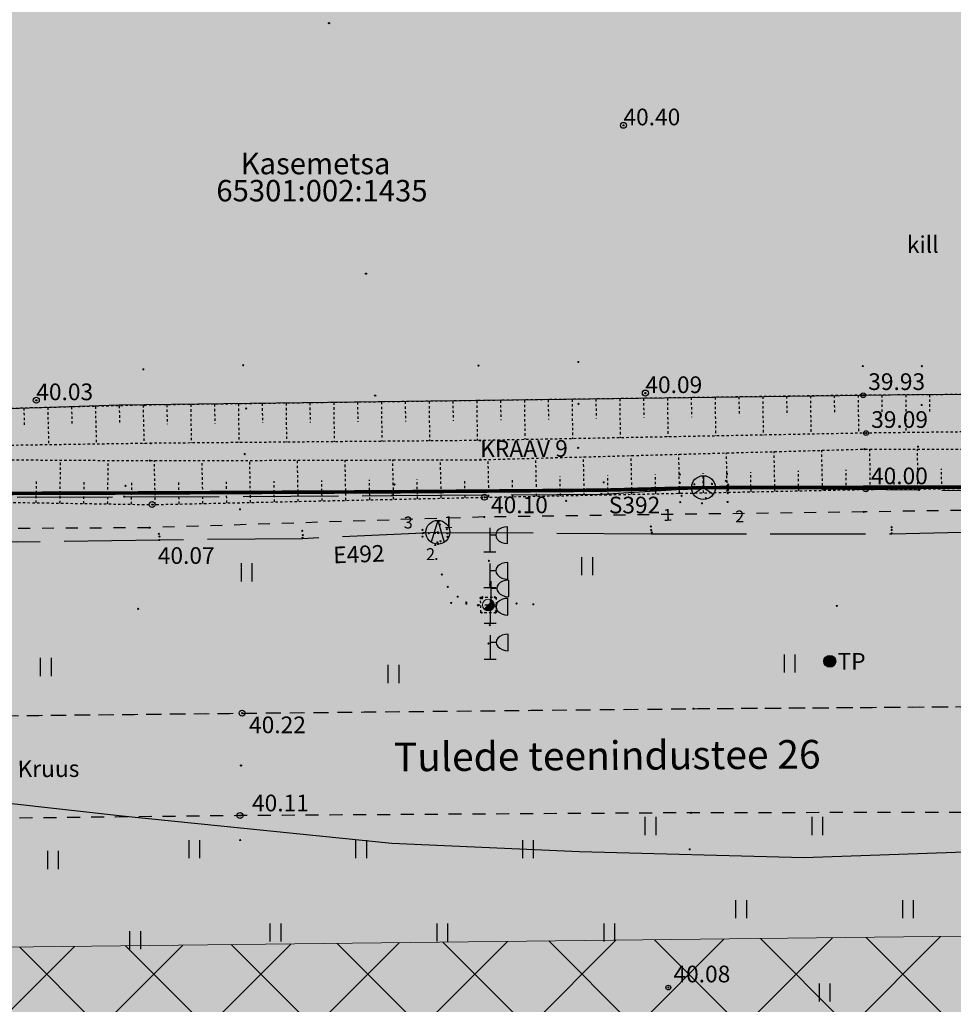
# Model space of a CAD drawing. Units: metres. Extents: x 543235 to 563717, y 6566032 to 6588992.
# Drawn here: x 549974 to 550014, y 6586449 to 6586490 of the extents above; entities that cross this region are included whole.
import ezdxf
from ezdxf.enums import TextEntityAlignment as Align

# ---------------------------------------------------------------- set-up
doc = ezdxf.new("R2010")
doc.units = ezdxf.units.M
doc.header["$MEASUREMENT"] = 0
for name, pattern in [('KRAAVIPERV', [0.02001, 0.01, -1e-05, 0.01]), ('KRUUSKILL', [2, 1, -1]), ('MAANDUS', [10, 8, -2]), ('MYYR', [0.02001, 0.01, -1e-05, 0.01]), ('NOLVAKRIIPS', [0.02001, 0.01, -1e-05, 0.01]), ('VEEPIIR', [0.02001, 0.01, -1e-05, 0.01])]:
    doc.linetypes.add(name, pattern=pattern)
doc.layers.get('0').update_dxf_attribs({"color": 250})
for name, color, linetype in [('AED', 7, 'Continuous'), ('ELKAEV', 1, 'Continuous'), ('HALJASTUS', 252, 'Continuous'), ('KAEVUNR', 252, 'Continuous'), ('KORGUS-EH2000', 7, 'Continuous'), ('KPKAABEL', 1, 'Continuous'), ('MOOTMPUNKT', 7, 'Continuous'), ('MPKAABEL', 253, 'Continuous'), ('PIIR', 253, 'Continuous'), ('POST', 7, 'Continuous'), ('SIKAEV', 102, 'Continuous'), ('SITRASS', 102, 'Continuous'), ('TEE', 7, 'Continuous'), ('TORUNR', 7, 'Continuous'), ('VEEKOGU', 5, 'Continuous')]:
    doc.layers.add(name, color=color, linetype=linetype)
for name, color, linetype, lineweight in [('Hoonestusala2', 250, 'Continuous', 9), ('Lumekogumisala', 23, 'Continuous', 30), ('Teed', 252, 'Continuous', 30)]:
    doc.layers.add(name, color=color, linetype=linetype, lineweight=lineweight)
doc.layers.add('Muruala', color=7, linetype='Continuous', lineweight=30, true_color=0x7ca500, transparency=0.7)
doc.styles.add('ITALIC', font='italic.shx')
doc.styles.add('ITALICT', font='ITALICT', dxfattribs={"height": 0.2})
doc.styles.add('romanc', font='romanc.shx')
doc.styles.add('romans', font='romans.shx')
doc.styles.get("Standard").update_dxf_attribs({"font": 'arial.ttf'})
doc.styles.add('Style-INTL_ISO', font='INTL_ISO.shx')
doc.linetypes.add('-S-', pattern='A,10,-1.5,["S",romans,S=1.4,R=0,X=-0.7,Y=-0.7],-1.5,10,-3', length=26)
doc.linetypes.add('EP_KBL', pattern='A,8,-2,[138,mkm,S=1,R=0,X=0,Y=0],1,[138,mkm,S=1,R=0,X=0,Y=0],4,[138,mkm,S=1,R=180,X=0,Y=0],1,[138,mkm,S=1,R=180,X=0,Y=0],-2', length=18)
doc.linetypes.add('KAITSETORU', pattern='A,0,[153,mkm,S=0.075,R=0,X=0,Y=0],-0.15,[153,mkm,S=0.075,R=0,X=0,Y=0],-0.15,[153,mkm,S=0.075,R=0,X=0,Y=0],-0.15,[152,mkm,S=0.075,R=0,X=0,Y=0],-1.2,[153,mkm,S=0.075,R=0,X=0,Y=0],-0.15,[153,mkm,S=0.075,R=0,X=0,Y=0],-0.15,[153,mkm,S=0.075,R=0,X=0,Y=0],-0.15,[152,mkm,S=0.075,R=0,X=0,Y=0],-0.15', length=2.25)

# ---------------------------------------------------------------- blocks, each defined once
blk = doc.blocks.new('ELKAEV')
at = {"color": 0, "linetype": 'Continuous'}
for q in [(-0.545, -0.838), (0.545, -0.838)]:
    blk.add_line((0, 1), q, dxfattribs=at)
blk.add_circle((0, 0), 1, dxfattribs=at)
blk = doc.blocks.new('KBPOST')
at = {"color": 0, "linetype": 'Continuous'}
for radius in [0.5, 0.45, 0.4, 0.35, 0.3, 0.25, 0.2, 0.15, 0.1, 0.05]:
    blk.add_circle((0, 0), radius, dxfattribs=at)
at = {"color": 0, "linetype": 'Continuous', "style": 'romans'}
blk.add_text('TP', height=1.4, dxfattribs=at).set_placement((0.651, -0.005), align=Align.MIDDLE_LEFT)
blk = doc.blocks.new('PLPOST')
at = {"color": 0, "linetype": 'Continuous', "lineweight": 0}
blk.add_line((-0.354, -0.353), (0.353, 0.354), dxfattribs=at)
blk.add_circle((0, 0), 0.5, dxfattribs=at)
for radius, start, end in [(0.45, 224.85406, 45.03563), (0.4, 224.84272, 45.04698), (0.35, 224.82813, 45.06157), (0.3, 224.80867, 45.08103), (0.25, 224.78144, 45.10826), (0.2, 224.74058, 45.14911), (0.15, 224.67249, 45.2172), (0.1, 224.53632, 45.35338), (0.05, 224.12776, 45.76193)]:
    blk.add_arc((0, 0), radius, start, end, dxfattribs=at)
blk = doc.blocks.new('KAABVA')
at = {"color": 0, "linetype": 'Continuous'}
for p, q in [((0, 2), (0, 0)), ((1.5, 0.693), (1.5, 2.093))]:
    blk.add_line(p, q, dxfattribs=at)
at = {"color": 0, "linetype": 'Continuous', "flags": 128}
for points in [[(0.5, 1.393), (0, 1.393)], [(-0.5, 0), (0.5, 0)]]:
    blk.add_lwpolyline(points, dxfattribs=at)
at = {"color": 0, "linetype": 'Continuous'}
blk.add_ellipse((1.5, 1.393), major_axis=(1, 0), ratio=0.7, start_param=1.570796, end_param=4.712389, dxfattribs=at)
blk = doc.blocks.new('SIKAEV')
at = {"color": 0, "linetype": 'Continuous'}
for p, q in [((0, 1), (0, 0)), ((0, 0), (-0.83, -0.55)), ((0, 0), (0.83, -0.55))]:
    blk.add_line(p, q, dxfattribs=at)
blk.add_circle((0, 0), 1, dxfattribs=at)
blk = doc.blocks.new('HEIN')
at = {"color": 0, "linetype": 'Continuous'}
for p, q in [((-0.455, 0.761), (-0.455, -0.761)), ((0.455, 0.761), (0.455, -0.761))]:
    blk.add_line(p, q, dxfattribs=at)
blk = doc.blocks.new('RING02')
at = {"color": 0, "linetype": 'Continuous', "lineweight": -3}
blk.add_circle((0, 0), 0.25, dxfattribs=at)

msp = doc.modelspace()

# ---------------------------------------------------------------- hatches: boundary and pattern name
at = {"layer": 'Hoonestusala2'}
h = msp.add_hatch(dxfattribs=at)
h.set_pattern_fill('ANSI37', color=256)
h.set_pattern_definition([(45, (0, 0), (-2.2450640303, 2.2450640303), []), (135, (0, 0), (-2.2450640303, -2.2450640303), [])])
h.paths.add_polyline_path([(549617.621, 6586600.376), (549610.143, 6586595.535), (549573.897, 6586562.881), (549573.97, 6586549.42), (549662.27, 6586513.26), (549661.842, 6586480.43), (549756.026, 6586481.346), (549756.075, 6586470.713), (549816.619, 6586470.705), (549821.727, 6586470.791), (549820.724, 6586497.423), (549803.027, 6586507.726)])
h.paths.add_polyline_path([(549749.968, 6586454.578), (549818.758, 6586454.572), (549818.642, 6586421.115), (549749.852, 6586421.122)])
h.paths.add_polyline_path([(550113.473, 6586443.179), (550113.746, 6586452.601), (549861.839, 6586449.709), (549863.536, 6586334.249), (549959.251, 6586340.67), (550008.35, 6586372.523)])
h.paths.add_polyline_path([(549820.318, 6586250.246), (549746.035, 6586250.119), (549746.759, 6586378.89), (549766.353, 6586390.885), (549818.149, 6586390.911)])
at = {"layer": 'Lumekogumisala'}
h = msp.add_hatch(color=256, dxfattribs=at)
h.dxf.hatch_style = 1
h.paths.add_polyline_path([(549943.921, 6586473.493), (549940.511, 6586473.061), (549934.276, 6586473.038), (549927.332, 6586473.243), (549919.828, 6586473.468), (549910.969, 6586473.358), (549899.336, 6586473.258), (549892.566, 6586473.237), (549884.336, 6586473.197), (549874.581, 6586473.128), (549865.599, 6586473.078), (549857.404, 6586472.979), (549856.138, 6586473.283), (549855.307, 6586473.846), (549854.911, 6586474.846), (549854.652, 6586483.093), (549854.527, 6586489.924), (549854.453, 6586498.184), (549855.22, 6586499.783), (549857.031, 6586500.882), (549863.266, 6586502.532), (549867.761, 6586503.519), (549872.084, 6586505.024), (549877.387, 6586507.418), (549877.815, 6586507.615), (549882.215, 6586510.459), (549885.37, 6586512.828), (549892.245, 6586517.99), (549896.652, 6586521.361), (549900.359, 6586524.233), (549909.126, 6586530.875), (549913.888, 6586534.403), (549914.204, 6586534.892), (549929.45, 6586546.475), (549933.79, 6586549.716), (549947.043, 6586559.391), (549960.133, 6586568.591), (549965.667, 6586571.769), (549967.728, 6586572.952), (549973.429, 6586573.879), (549978.883, 6586573.475), (549982.647, 6586572.122), (549983.562, 6586571.732), (549987.713, 6586568.952), (549995.957, 6586561.669), (550012.303, 6586546.19), (550033.41, 6586526.44), (550034.449, 6586525.869), (550036.366, 6586523.293), (550041.685, 6586518.665), (550045.731, 6586515.6), (550049.178, 6586512.877), (550059.643, 6586504.87), (550066.512, 6586499.817), (550076.676, 6586492.587), (550086.474, 6586485.659), (550091.373, 6586482.195), (550097.897, 6586477.638), (550098.632, 6586477.097), (550098.971, 6586476.02), (550098.591, 6586475.116), (550095.325, 6586474.668), (550086.99, 6586474.016), (550085.615, 6586473.943), (550075.616, 6586474.01), (550063.616, 6586474.088), (550047.616, 6586474.21), (550019.984, 6586474.229), (550012.024, 6586474.177), (549996.187, 6586473.97), (549978.62, 6586473.741), (549969.388, 6586473.432), (549962.625, 6586473.343), (549950.897, 6586473.4), (549950.502, 6586473.923), (549950.365, 6586473.927), (549949.962, 6586473.603)])
at = {"layer": 'Muruala'}
h = msp.add_hatch(color=256, dxfattribs=at)
h.dxf.hatch_style = 1
h.paths.add_polyline_path([(549849.39, 6586307.84), (549974.5, 6586317.68), (550029.644, 6586355.599), (550070.839, 6586381.424), (550070.45, 6586400.7), (550159.4, 6586464.35), (550067.38, 6586525.65), (549952.58, 6586633.56), (549852.31, 6586563.38), (549879.716, 6586541.773), (549867.72, 6586517.27), (549836.74, 6586531.36), (549837.38, 6586514.53), (549627.3, 6586616.51), (549573.68, 6586602.75), (549573.97, 6586549.42), (549662.27, 6586513.26), (549660.95, 6586412.04), (549601.83, 6586397.4), (549557.8, 6586322.71), (549429.46, 6586321.73), (549421.879, 6586244.483), (549402.98, 6586046.85), (549448.64, 6586009.06), (549627.91, 6586030.92), (549796.69, 6586038.11), (549817.14, 6586046.77), (549861.7, 6586048.89), (549852.243, 6586247.77)])
at = {"layer": 'Teed'}
h = msp.add_hatch(color=256, dxfattribs=at)
h.dxf.hatch_style = 1
h.paths.add_polyline_path([(549841.937, 6586471.839), (549842.767, 6586470.873), (549843.264, 6586462.683), (549843.957, 6586461.431), (549847.278, 6586460.519), (549848.932, 6586460.518), (549852.363, 6586460.686), (549855.623, 6586460.754), (549870.034, 6586460.023), (549889.194, 6586460.212), (549907.985, 6586460.389), (549926.731, 6586460.44), (549945.497, 6586460.663), (549964.751, 6586460.616), (549983.779, 6586460.816), (550002.711, 6586461.006), (550021.345, 6586461.145), (550039.732, 6586461.328), (550058.325, 6586461.352), (550077.001, 6586461.523), (550095.57, 6586461.788), (550108.034, 6586461.99), (550114.55, 6586462.356), (550116.602, 6586463.659), (550117.676, 6586465.473), (550117.742, 6586467.047), (550117.77, 6586468.035), (550118.479, 6586467.211), (550120.371, 6586463.94), (550121.742, 6586460.855), (550122.726, 6586456.896), (550122.817, 6586455.421), (550119.52, 6586457.29), (550115.083, 6586457.705), (550111.283, 6586457.182), (550095.182, 6586457.274), (550076.826, 6586457.101), (550058.239, 6586456.988), (550039.837, 6586456.836), (550021.237, 6586456.657), (550002.615, 6586456.637), (549983.693, 6586456.518), (549964.544, 6586456.305), (549945.715, 6586456.433), (549926.685, 6586456.054), (549907.848, 6586456.027), (549889.045, 6586455.859), (549869.946, 6586455.784), (549854.908, 6586455.779), (549852.667, 6586455.445), (549848.468, 6586454.819), (549845.351, 6586452.522), (549844.413, 6586451.165), (549843.828, 6586446.6), (549843.31, 6586445.977), (549842.854, 6586454.432), (549842.089, 6586468.822)])

# ---------------------------------------------------------------- linework, layer by layer
at = {"layer": 'AED', "color": 9, "linetype": 'MYYR', "ltscale": 0.5, "true_color": 0xc7c8ca}
msp.add_lwpolyline([(549993.794, 6586465.035), (549993.78, 6586465.685), (549994.427, 6586465.683), (549994.439, 6586465.035), (549993.794, 6586465.035)], dxfattribs=at)
at = {"layer": 'Hoonestusala2', "flags": 128}
msp.add_lwpolyline([(550113.473, 6586443.179), (550113.746, 6586452.601), (549861.839, 6586449.709), (549863.536, 6586334.249), (549959.251, 6586340.67), (550008.35, 6586372.523)], close=True, dxfattribs=at)
at = {"layer": 'KORGUS-EH2000', "color": 9, "linetype": 'Continuous', "ltscale": 0.5, "true_color": 0xc7c8ca}
for centre in [(550009.831, 6586474.162), (550009.954, 6586472.572), (550009.946, 6586470.207), (550001.659, 6586449.302)]:
    msp.add_circle(centre, 0.1, dxfattribs=at)
at = {"layer": 'KPKAABEL', "linetype": 'EP_KBL', "lineweight": 13, "ltscale": 0.5}
msp.add_lwpolyline([(549926.853, 6586463.789), (549952.345, 6586463.603), (549956.971, 6586462.994), (549958.093, 6586461.854), (549959.162, 6586460.768), (549964.257, 6586458.681), (549968.843, 6586457.613), (549978.74, 6586456.513), (549990.062, 6586455.358), (549997.928, 6586455.006), (550007.336, 6586454.754), (550017.687, 6586455.123), (550034.299, 6586457.029), (550046.42, 6586458.863), (550060.225, 6586461.234), (550072.652, 6586462.923), (550087.701, 6586463.606), (550097.362, 6586462.488), (550105.139, 6586461.755), (550116.85, 6586459.872), (550130.75, 6586455.919), (550145.702, 6586452.774), (550157.285, 6586449.778)], dxfattribs=at)
at = {"layer": 'KPKAABEL', "linetype": 'KAITSETORU', "ltscale": 0.5}
msp.add_lwpolyline([(549959.162, 6586460.768), (549964.257, 6586458.681), (549968.843, 6586457.613), (549978.74, 6586456.513), (549990.062, 6586455.358), (549997.928, 6586455.006), (550007.336, 6586454.754), (550017.687, 6586455.123), (550034.299, 6586457.029), (550046.42, 6586458.863), (550060.225, 6586461.234), (550072.652, 6586462.923), (550087.701, 6586463.606), (550097.362, 6586462.488), (550105.139, 6586461.755), (550116.85, 6586459.872), (550130.75, 6586455.919), (550145.702, 6586452.774), (550157.285, 6586449.778)], dxfattribs=at)
at = {"layer": 'Lumekogumisala'}
msp.add_lwpolyline([(550076.676, 6586492.587), (550086.474, 6586485.659), (550091.373, 6586482.195), (550097.897, 6586477.638), (550098.632, 6586477.097), (550098.971, 6586476.02), (550098.591, 6586475.116), (550095.325, 6586474.668), (550086.99, 6586474.016), (550085.615, 6586473.943), (550075.616, 6586474.01), (550063.616, 6586474.088), (550047.616, 6586474.21), (550019.984, 6586474.229), (550012.024, 6586474.177), (549996.187, 6586473.97), (549978.62, 6586473.741), (549969.388, 6586473.432), (549962.625, 6586473.343), (549950.897, 6586473.4), (549950.502, 6586473.923), (549950.365, 6586473.927), (549949.962, 6586473.603), (549943.921, 6586473.493)], dxfattribs=at)
at = {"layer": 'MOOTMPUNKT', "color": 9, "linetype": 'Continuous', "lineweight": 30, "true_color": 0xc7c8ca}
for centre in [(549987.424, 6586489.775), (549999.777, 6586485.485), (549988.976, 6586479.263), (549989.359, 6586474.144), (550000.697, 6586474.249), (549975.144, 6586473.949), (550002.711, 6586461.006), (549983.779, 6586460.816), (550002.698, 6586458.886), (549983.728, 6586458.623), (549983.693, 6586456.518), (550002.615, 6586456.637)]:
    msp.add_circle(centre, 0.025, dxfattribs=at)
at = {"layer": 'MOOTMPUNKT', "color": 9, "linetype": 'Continuous', "lineweight": 0, "true_color": 0xc7c8ca}
for centre in [(549983.823, 6586475.416), (549993.694, 6586475.403), (549997.88, 6586475.554), (550009.818, 6586475.385), (550012.296, 6586475.38), (549979.636, 6586475.246), (550009.831, 6586474.162), (549979.681, 6586473.745), (549993.625, 6586473.934), (549997.889, 6586473.802), (550012.284, 6586473.749), (549983.945, 6586473.605), (550009.954, 6586472.572), (549979.938, 6586472.142), (549993.762, 6586472.261), (549983.886, 6586471.691), (549997.879, 6586471.951), (550009.883, 6586471.899), (550012.133, 6586472.004), (549979.904, 6586471.415), (549993.77, 6586471.454), (550002.143, 6586470.838), (550004.121, 6586470.863), (549990.169, 6586470.411), (549998.945, 6586470.504), (550002.137, 6586470.48), (550002.749, 6586470.423), (550003.49, 6586470.439), (550004.073, 6586470.571), (550004.167, 6586470.41), (549978.817, 6586470.057), (549978.882, 6586470.356), (549990.063, 6586470.109), (549990.084, 6586469.961), (549998.846, 6586470.025), (549998.897, 6586470.177), (550002.114, 6586470.207), (550002.12, 6586470.057), (550003.126, 6586470.252), (550003.143, 6586470.27), (550004.148, 6586470.052), (550004.164, 6586470.182), (550009.946, 6586470.207), (550012.171, 6586470.184), (549978.826, 6586469.906), (549980.003, 6586469.57), (549993.946, 6586469.877), (549997.374, 6586469.729), (550002.161, 6586469.67), (550002.216, 6586469.936), (550003.069, 6586469.627), (550003.237, 6586469.838), (550004.144, 6586469.683), (549983.69, 6586469.371), (550009.858, 6586469.263), (549992.023, 6586468.852), (549992.073, 6586468.729), (549993.94, 6586469.052), (549979.885, 6586468.6), (549980.286, 6586468.345), (549986.301, 6586468.47), (549991.344, 6586468.511), (549991.347, 6586468.368), (549991.396, 6586468.386), (549991.616, 6586468.37), (549991.862, 6586468.379), (549991.987, 6586468.409), (549992, 6586468.378), (549992.368, 6586468.538), (549992.39, 6586468.364), (550000.925, 6586468.649), (550000.937, 6586468.501), (550000.968, 6586468.401), (550011.026, 6586468.62), (550011.027, 6586468.365), (550011.028, 6586468.505), (549980.298, 6586468.083), (549980.308, 6586468.231), (549986.312, 6586468.172), (549986.324, 6586468.287), (549991.347, 6586468.228), (549991.971, 6586467.985), (549991.997, 6586467.919), (549992.098, 6586468.031), (549992.389, 6586468.219), (549991.879, 6586467.873), (549991.927, 6586467.29), (549994.132, 6586467.213), (549992.159, 6586466.638), (549992.402, 6586466.12), (549994.175, 6586466.215), (549992.55, 6586465.444), (549992.822, 6586465.709), (549993.183, 6586465.465), (549993.184, 6586465.416), (549993.781, 6586465.644), (549993.843, 6586465.635), (549993.858, 6586465.685), (549994.383, 6586465.683), (549994.428, 6586465.653), (549995.292, 6586465.42), (549979.417, 6586465.198), (549993.664, 6586465.345), (549993.714, 6586465.348), (549993.827, 6586465.035), (549994.403, 6586465.035), (549994.438, 6586465.112), (549995.994, 6586465.387), (550008.727, 6586465.317), (549994.169, 6586464.513), (549994.114, 6586463.743), (549983.698, 6586455.493), (550002.551, 6586455.101), (550001.659, 6586449.302)]:
    msp.add_circle(centre, 0.025, dxfattribs=at)
at = {"layer": 'MPKAABEL', "linetype": 'MAANDUS', "ltscale": 0.5}
for points in [[(549991.987, 6586468.407), (549986.324, 6586468.139), (549980.308, 6586468.083), (549974.296, 6586467.995), (549967.447, 6586468.144), (549961.918, 6586468.204)], [(549991.987, 6586468.407), (550000.937, 6586468.345), (550011.028, 6586468.349), (550021.93, 6586468.596)]]:
    msp.add_lwpolyline(points, dxfattribs=at)
at = {"layer": 'SITRASS', "linetype": '-S-', "ltscale": 0.5, "const_width": 0.15, "flags": 128}
for points in [[(550003.129, 6586470.282), (550016.084, 6586470.312), (550027.384, 6586470.274), (550038.243, 6586470.217), (550051.077, 6586470.476), (550063.618, 6586470.655), (550074.703, 6586470.682), (550085.411, 6586470.689), (550093.609, 6586470.748)], [(549913.102, 6586469.812), (549916.895, 6586469.677), (549928.388, 6586469.669), (549944.165, 6586469.757), (549958.458, 6586470.026), (549969.341, 6586470.026), (549978.817, 6586470.057), (549990.063, 6586470.109), (549998.897, 6586470.177), (550003.129, 6586470.282)]]:
    msp.add_lwpolyline(points, dxfattribs=at)
at = {"layer": 'SITRASS', "linetype": 'MAANDUS', "ltscale": 0.5}
for points in [[(550003.129, 6586470.282), (550016.083, 6586470.145), (550027.382, 6586470.107), (550038.244, 6586470.05), (550051.08, 6586470.309), (550063.619, 6586470.488), (550074.704, 6586470.515), (550085.411, 6586470.522), (550093.609, 6586470.748)], [(549913.102, 6586469.812), (549916.889, 6586469.514), (549928.388, 6586469.506), (549944.167, 6586469.594), (549958.46, 6586469.863), (549969.341, 6586469.863), (549978.818, 6586469.894), (549990.064, 6586469.946), (549998.903, 6586470.014), (550003.129, 6586470.282)]]:
    msp.add_lwpolyline(points, dxfattribs=at)
at = {"layer": 'TEE', "color": 9, "linetype": 'KRUUSKILL', "ltscale": 0.5, "true_color": 0xc7c8ca}
for points in [[(550070.619, 6586469.406), (550054.264, 6586469.515), (550039.048, 6586469.585), (550033.616, 6586469.85), (550023.997, 6586469.49), (550009.858, 6586469.263), (549993.94, 6586469.052), (549979.885, 6586468.6), (549964.127, 6586468.507), (549951.273, 6586468.314), (549949.57, 6586468.248)], [(549926.731, 6586460.44), (549945.497, 6586460.663), (549964.751, 6586460.616), (549983.779, 6586460.816), (550002.711, 6586461.006), (550021.345, 6586461.145), (550039.732, 6586461.328), (550058.325, 6586461.352), (550077.001, 6586461.523)]]:
    msp.add_lwpolyline(points, dxfattribs=at)
at = {"layer": 'TEE', "color": 9, "linetype": 'KRUUSKILL', "ltscale": 0.5, "true_color": 0xc7c8ca, "flags": 128}
msp.add_lwpolyline([(550059.592, 6586402.535), (550075.592, 6586414.198), (550078.869, 6586416.127), (550083.205, 6586418.494), (550088.343, 6586420.763), (550096.528, 6586424.212), (550109.656, 6586430.043), (550114.902, 6586434.026), (550119.112, 6586439.782), (550119.805, 6586441.364), (550120.423, 6586442.667), (550121.55, 6586446.168), (550122.077, 6586449.58), (550122.225, 6586453.336), (550121.745, 6586455.885), (550119.52, 6586457.29), (550115.083, 6586457.705), (550111.283, 6586457.182), (550095.182, 6586457.274), (550076.826, 6586457.101), (550058.239, 6586456.988), (550039.837, 6586456.836), (550021.237, 6586456.657), (550002.615, 6586456.637), (549983.693, 6586456.518), (549964.544, 6586456.305), (549945.715, 6586456.433), (549926.685, 6586456.054), (549907.848, 6586456.027), (549889.045, 6586455.859), (549869.946, 6586455.784), (549854.908, 6586455.779), (549852.667, 6586455.445), (549848.468, 6586454.819), (549845.351, 6586452.522), (549844.413, 6586451.165), (549843.828, 6586446.6), (549843.31, 6586445.977)], dxfattribs=at)
at = {"layer": 'Teed', "linetype": 'KRUUSKILL', "ltscale": 0.5, "flags": 128}
msp.add_lwpolyline([(549841.937, 6586471.839), (549842.767, 6586470.873), (549843.264, 6586462.683), (549843.957, 6586461.431), (549847.278, 6586460.519), (549848.932, 6586460.518), (549852.363, 6586460.686), (549855.623, 6586460.754), (549870.034, 6586460.023), (549889.194, 6586460.212), (549907.985, 6586460.389), (549926.731, 6586460.44), (549945.497, 6586460.663), (549964.751, 6586460.616), (549983.779, 6586460.816), (550002.711, 6586461.006), (550021.345, 6586461.145), (550039.732, 6586461.328), (550058.325, 6586461.352), (550077.001, 6586461.523), (550095.57, 6586461.788), (550108.034, 6586461.99), (550114.55, 6586462.356), (550116.602, 6586463.659), (550117.676, 6586465.473), (550117.742, 6586467.047), (550117.77, 6586468.035), (550118.479, 6586467.211), (550120.371, 6586463.94), (550121.742, 6586460.855), (550122.726, 6586456.896), (550122.817, 6586455.421), (550119.52, 6586457.29), (550115.083, 6586457.705), (550111.283, 6586457.182), (550095.182, 6586457.274), (550076.826, 6586457.101), (550058.239, 6586456.988), (550039.837, 6586456.836), (550021.237, 6586456.657), (550002.615, 6586456.637), (549983.693, 6586456.518), (549964.544, 6586456.305), (549945.715, 6586456.433), (549926.685, 6586456.054), (549907.848, 6586456.027), (549889.045, 6586455.859), (549869.946, 6586455.784), (549854.908, 6586455.779), (549852.667, 6586455.445), (549848.468, 6586454.819), (549845.351, 6586452.522), (549844.413, 6586451.165), (549843.828, 6586446.6), (549843.31, 6586445.977), (549842.854, 6586454.432), (549842.089, 6586468.822), (549841.937, 6586471.839)], close=True, dxfattribs=at)
at = {"layer": 'VEEKOGU', "color": 9, "linetype": 'NOLVAKRIIPS', "ltscale": 0.5, "true_color": 0xc7c8ca}
for p, q in [((550006.617, 6586474.117), (550006.629, 6586473.313)), ((550007.617, 6586474.131), (550007.64, 6586472.528)), ((550008.617, 6586474.145), (550008.628, 6586473.346)), ((550009.617, 6586474.159), (550009.639, 6586472.566)), ((550010.617, 6586474.167), (550010.622, 6586473.374)), ((550011.617, 6586474.174), (550011.627, 6586472.592)), ((550012.617, 6586474.18), (550012.622, 6586473.392)), ((549977.621, 6586473.694), (549977.66, 6586472.108)), ((549978.62, 6586473.719), (549978.64, 6586472.921)), ((549979.62, 6586473.743), (549979.66, 6586472.138)), ((549980.62, 6586473.758), (549980.631, 6586472.953)), ((549981.62, 6586473.771), (549981.642, 6586472.157)), ((549982.62, 6586473.785), (549982.631, 6586472.975)), ((549983.62, 6586473.798), (549983.642, 6586472.174)), ((549984.619, 6586473.812), (549984.63, 6586472.997)), ((549985.619, 6586473.825), (549985.641, 6586472.191)), ((549986.619, 6586473.839), (549986.63, 6586473.019)), ((549987.619, 6586473.853), (549987.641, 6586472.208)), ((549988.619, 6586473.866), (549988.63, 6586473.042)), ((549989.619, 6586473.88), (549989.641, 6586472.226)), ((549990.619, 6586473.893), (549990.63, 6586473.064)), ((549991.619, 6586473.907), (549991.641, 6586472.243)), ((549992.619, 6586473.92), (549992.63, 6586473.086)), ((549993.619, 6586473.934), (549993.641, 6586472.26)), ((549994.619, 6586473.948), (549994.63, 6586473.113)), ((549995.618, 6586473.962), (549995.642, 6586472.297)), ((549996.618, 6586473.976), (549996.63, 6586473.146)), ((549997.618, 6586473.99), (549997.641, 6586472.336)), ((549998.618, 6586474.004), (549998.63, 6586473.179)), ((549999.618, 6586474.018), (549999.641, 6586472.374)), ((550000.618, 6586474.032), (550000.629, 6586473.213)), ((550001.618, 6586474.046), (550001.641, 6586472.412)), ((550002.618, 6586474.061), (550002.629, 6586473.246)), ((550003.618, 6586474.075), (550003.64, 6586472.451)), ((550004.618, 6586474.089), (550004.629, 6586473.279)), ((550005.617, 6586474.103), (550005.64, 6586472.489)), ((549974.621, 6586473.619), (549974.641, 6586472.841)), ((549975.621, 6586473.644), (549975.66, 6586472.078)), ((549976.621, 6586473.669), (549976.64, 6586472.881)), ((550000.131, 6586470.005), (550000.098, 6586471.629)), ((550002.131, 6586470.046), (550002.097, 6586471.684)), ((550004.131, 6586470.087), (550004.097, 6586471.739)), ((550006.13, 6586470.128), (550006.096, 6586471.794)), ((550008.13, 6586470.17), (550008.095, 6586471.85)), ((550010.129, 6586470.209), (550010.114, 6586471.899)), ((550012.129, 6586470.227), (550012.114, 6586471.898)), ((549976.137, 6586469.632), (549976.165, 6586471.438)), ((549978.136, 6586469.6), (549978.165, 6586471.425)), ((549980.136, 6586469.573), (549980.096, 6586471.416)), ((549982.136, 6586469.617), (549982.096, 6586471.421)), ((549984.135, 6586469.661), (549984.096, 6586471.427)), ((549986.135, 6586469.705), (549986.097, 6586471.432)), ((549988.134, 6586469.749), (549988.097, 6586471.438)), ((549990.134, 6586469.793), (549990.097, 6586471.444)), ((549992.133, 6586469.837), (549992.098, 6586471.449)), ((549994.133, 6586469.881), (549994.1, 6586471.463)), ((549996.132, 6586469.922), (549996.099, 6586471.518)), ((549998.132, 6586469.963), (549998.099, 6586471.574)), ((550001.131, 6586470.025), (550001.114, 6586470.841)), ((550003.131, 6586470.066), (550003.114, 6586470.889)), ((550005.13, 6586470.108), (550005.113, 6586470.937)), ((550007.13, 6586470.149), (550007.113, 6586470.985)), ((550009.13, 6586470.19), (550009.112, 6586471.034)), ((550011.129, 6586470.218), (550011.121, 6586471.058)), ((550013.129, 6586470.237), (550013.121, 6586471.067)), ((549975.137, 6586469.647), (549975.151, 6586470.545)), ((549977.136, 6586469.616), (549977.151, 6586470.524)), ((549979.136, 6586469.584), (549979.151, 6586470.502)), ((549981.136, 6586469.595), (549981.116, 6586470.507)), ((549983.135, 6586469.639), (549983.116, 6586470.531)), ((549985.135, 6586469.683), (549985.116, 6586470.556)), ((549987.134, 6586469.727), (549987.116, 6586470.581)), ((549989.134, 6586469.771), (549989.116, 6586470.606)), ((549991.133, 6586469.815), (549991.115, 6586470.631)), ((549993.133, 6586469.859), (549993.115, 6586470.656)), ((549995.133, 6586469.901), (549995.116, 6586470.696)), ((549997.132, 6586469.943), (549997.116, 6586470.744)), ((549999.132, 6586469.984), (549999.115, 6586470.793))]:
    msp.add_line(p, q, dxfattribs=at)
at = {"layer": 'VEEKOGU', "color": 9, "linetype": 'KRAAVIPERV', "ltscale": 0.5, "true_color": 0xc7c8ca, "flags": 128}
msp.add_lwpolyline([(550100.056, 6586471.509), (550105.238, 6586472.144), (550108.04, 6586474.016), (550107.779, 6586475.636), (550100.245, 6586480.871), (550095.784, 6586483.993), (550081.163, 6586494.171), (550068.979, 6586502.548), (550056.26, 6586512.15), (550052.481, 6586515.143), (550051.407, 6586515.973), (550050.201, 6586516.126), (550049.202, 6586515.456), (550048.446, 6586514.42), (550049.135, 6586512.914), (550049.178, 6586512.877), (550053.957, 6586509.053), (550066.593, 6586499.758), (550078.742, 6586491.117), (550093.755, 6586480.519), (550097.897, 6586477.638), (550098.632, 6586477.097), (550098.977, 6586476.002), (550098.607, 6586475.154), (550095.325, 6586474.668), (550086.024, 6586473.94), (550070.444, 6586474.045), (550054.158, 6586474.147), (550038.902, 6586474.293), (550023.992, 6586474.256), (550009.831, 6586474.162), (549993.625, 6586473.934), (549979.681, 6586473.745), (549963.481, 6586473.341), (549950.914, 6586473.376), (549951.299, 6586472.852), (549951.461, 6586472.394), (549951.49, 6586471.63), (549951.519, 6586471.144), (549951.329, 6586470.651), (549951.217, 6586469.218), (549964.038, 6586469.824), (549980.003, 6586469.57), (549993.946, 6586469.877), (550009.946, 6586470.207), (550024.076, 6586470.339), (550038.898, 6586470.738), (550054.341, 6586470.472), (550070.607, 6586470.469), (550085.971, 6586470.776), (550099.229, 6586471.586)], close=True, dxfattribs=at)
at = {"layer": 'VEEKOGU', "color": 9, "linetype": 'VEEPIIR', "ltscale": 0.5, "true_color": 0xc7c8ca, "flags": 128}
msp.add_lwpolyline([(550099.696, 6586473.243), (550099.081, 6586472.899), (550086.046, 6586472.527), (550070.458, 6586472.532), (550054.348, 6586472.649), (550038.918, 6586472.831), (550023.978, 6586472.739), (550009.954, 6586472.572), (549993.762, 6586472.261), (549979.938, 6586472.142), (549963.786, 6586471.9), (549951.035, 6586471.759), (549951.057, 6586471.4), (549951.23, 6586470.662), (549963.788, 6586471.512), (549979.904, 6586471.415), (549993.77, 6586471.454), (550009.883, 6586471.899), (550023.892, 6586471.891), (550038.824, 6586472.204), (550054.324, 6586472.078), (550070.421, 6586471.811), (550086.007, 6586472.012), (550099.057, 6586472.465), (550099.856, 6586472.315), (550104.844, 6586473.192), (550106.494, 6586474.269), (550099.476, 6586479.822), (550095.129, 6586482.911), (550080.382, 6586493.07), (550068.101, 6586501.526), (550055.409, 6586511.03), (550050.661, 6586514.78), (550050.302, 6586514.662), (550050.124, 6586513.959), (550054.877, 6586510.439), (550067.653, 6586500.954), (550080.013, 6586492.511), (550094.792, 6586482.295), (550099.018, 6586479.341), (550101.304, 6586477.157), (550101.838, 6586475.87), (550101.458, 6586474.295), (550100.625, 6586473.584)], close=True, dxfattribs=at)

# ---------------------------------------------------------------- block references
at = {"layer": 'ELKAEV', "color": 9, "linetype": 'Continuous', "true_color": 0xc7c8ca, "xscale": 0.5, "yscale": 0.5, "zscale": 0.5}
msp.add_blockref('ELKAEV', (549991.987, 6586468.409), dxfattribs=at)
at = {"layer": 'HALJASTUS', "color": 9, "linetype": 'Continuous', "ltscale": 0.5, "true_color": 0xc7c8ca, "xscale": 0.5, "yscale": 0.5, "zscale": 0.5}
for p in [(549983.964, 6586466.727), (549998.243, 6586466.985), (549975.539, 6586462.757), (550006.742, 6586462.905), (549990.124, 6586462.461)]:
    msp.add_blockref('HEIN', p, dxfattribs=at)
at = {"layer": 'HALJASTUS', "color": 9, "true_color": 0xc7c8ca, "xscale": 0.5, "yscale": 0.5, "zscale": 0.5}
for p in [(550000.904, 6586456.081), (550007.904, 6586456.081), (549981.763, 6586455.108), (549988.763, 6586455.108), (549995.763, 6586455.108), (549975.839, 6586454.656), (550004.709, 6586452.596), (550011.709, 6586452.596), (549985.173, 6586451.611), (549992.173, 6586451.611), (549999.173, 6586451.611), (549979.287, 6586451.29), (550008.209, 6586449.096)]:
    msp.add_blockref('HEIN', p, dxfattribs=at)
at = {"layer": 'KORGUS-EH2000', "color": 9, "ltscale": 0.5, "true_color": 0xc7c8ca, "xscale": 0.5, "yscale": 0.5, "zscale": 0.5}
for p in [(549999.775, 6586485.488), (550000.695, 6586474.252), (549975.142, 6586473.952), (549993.944, 6586469.88), (549980.001, 6586469.573), (549983.777, 6586460.819), (549983.691, 6586456.521)]:
    msp.add_blockref('RING02', p, dxfattribs=at)
at = {"layer": 'POST', "color": 9, "true_color": 0xc7c8ca, "xscale": 0.5, "yscale": 0.5, "zscale": 0.5}
for name, p in [('KAABVA', (549994.167, 6586467.593)), ('KAABVA', (549994.173, 6586466.096)), ('KAABVA', (549994.21, 6586465.358)), ('PLPOST', (549994.11, 6586465.358)), ('KAABVA', (549994.179, 6586464.59)), ('KAABVA', (549994.189, 6586463.091)), ('KBPOST', (550008.432, 6586462.995))]:
    msp.add_blockref(name, p, dxfattribs=at)
at = {"layer": 'SIKAEV', "color": 9, "linetype": 'Continuous', "ltscale": 0.5, "true_color": 0xc7c8ca, "xscale": 0.5, "yscale": 0.5, "zscale": 0.5}
msp.add_blockref('SIKAEV', (550003.129, 6586470.282), dxfattribs=at)

# ---------------------------------------------------------------- texts
at = {"layer": 'KAEVUNR', "color": 9, "ltscale": 0.5, "true_color": 0xc7c8ca, "style": 'ITALICT'}
msp.add_text('S392', height=0.7, dxfattribs=at).set_placement((549999.16, 6586469.202))
msp.add_text('E492', height=0.7, rotation=2.1374, dxfattribs=at).set_placement((549987.613, 6586467.103))
at = {"layer": 'KORGUS-EH2000', "color": 9, "linetype": 'Continuous', "ltscale": 0.5, "true_color": 0xc7c8ca, "style": 'ITALIC'}
for s, p in [('40.40', (549999.775, 6586485.488)), ('40.09', (550000.695, 6586474.252)), ('40.03', (549975.142, 6586473.952)), ('40.10', (549994.219, 6586469.21)), ('40.07', (549980.24, 6586467.083)), ('40.22', (549984.068, 6586459.978)), ('40.11', (549984.192, 6586456.698))]:
    msp.add_text(s, height=0.7, dxfattribs=at).set_placement(p)
for s, p in [(' 39.93 ', (550009.831, 6586474.162)), (' 39.09 ', (550009.954, 6586472.572)), (' 40.00 ', (550009.946, 6586470.207)), (' 40.08 ', (550001.659, 6586449.302))]:
    msp.add_text(s, height=0.7, dxfattribs=at).set_placement(p, align=Align.BOTTOM_LEFT)
at = {"layer": 'PIIR', "color": 240, "style": 'romanc'}
for s, p in [('Kasemetsa', (549983.717, 6586483.434)), ('65301:002:1435', (549982.697, 6586482.295))]:
    msp.add_text(s, height=0.9, dxfattribs=at).set_placement(p)
at = {"layer": 'TEE', "color": 9, "ltscale": 0.5, "true_color": 0xc7c8ca, "style": 'romans'}
for s, p in [('kill', (550011.668, 6586480.132)), ('Kruus', (549974.358, 6586458.13))]:
    msp.add_text(s, height=0.7, rotation=0.2865, dxfattribs=at).set_placement(p)
at = {"layer": 'TEE', "color": 9, "true_color": 0xc7c8ca}
msp.add_text('Tulede teenindustee 26', height=1.2, rotation=0.3922, dxfattribs=at).set_placement((549990.147, 6586458.375))
at = {"layer": 'TORUNR', "color": 9, "linetype": 'Continuous', "lineweight": 0, "true_color": 0xc7c8ca, "style": 'Style-INTL_ISO'}
msp.add_text('1', height=0.5, rotation=2.0638, dxfattribs=at).set_placement((550001.631, 6586469.14), align=Align.MIDDLE_CENTER)
for s, p in [('2', (550004.654, 6586469.074)), ('3', (549990.747, 6586468.818)), ('1', (549992.434, 6586468.832)), ('2', (549991.683, 6586467.491))]:
    msp.add_text(s, height=0.5, dxfattribs=at).set_placement(p, align=Align.MIDDLE_CENTER)
at = {"layer": 'VEEKOGU', "color": 9, "ltscale": 0.5, "true_color": 0xc7c8ca, "insert": (549993.762, 6586472.261), "char_height": 0.7, "width": 68.91696, "attachment_point": 1, "rotation": 0.294, "style": 'romans'}
msp.add_mtext('\\Fsimplex;KRAAV 9', dxfattribs=at)

doc.saveas('drawing.dxf')
